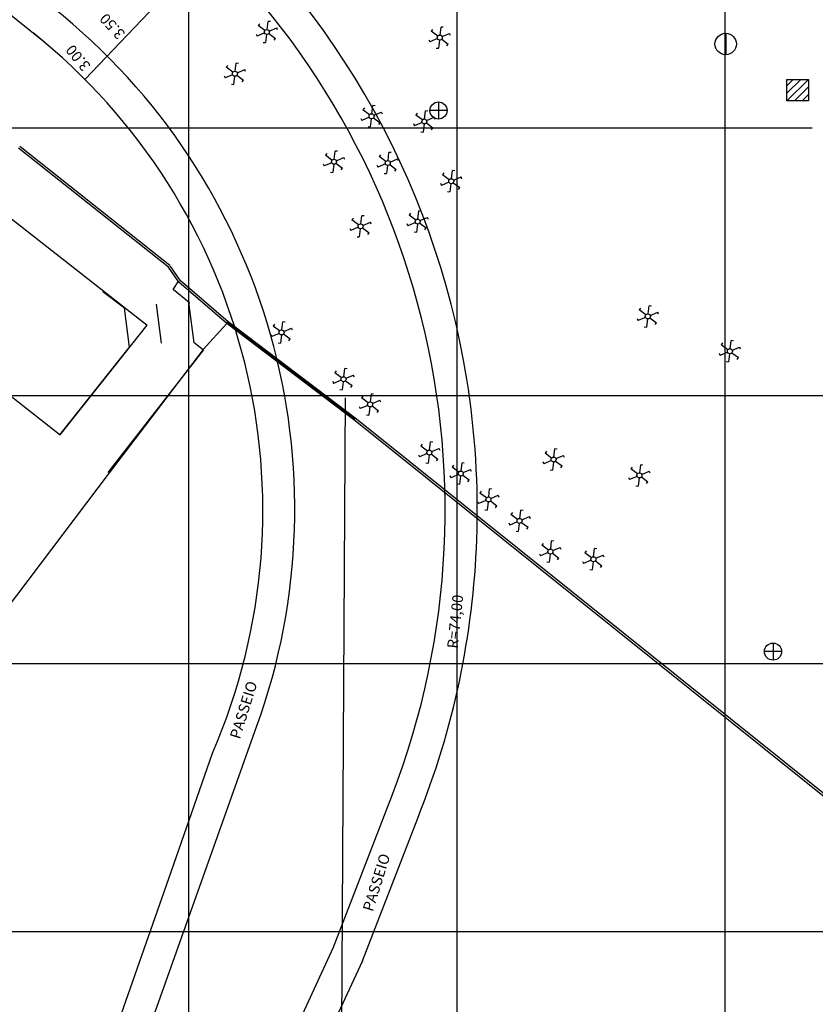
# Model space of a CAD drawing. Units: metres. Extents: x 0 to 182183, y 0 to 1682046.
# Drawn here: x 181834 to 181908, y 1680293 to 1680385 of the extents above; entities that cross this region are included whole.
import ezdxf

# ---------------------------------------------------------------- set-up
doc = ezdxf.new("R2010")
doc.units = ezdxf.units.M
doc.header["$LTSCALE"] = 5
for name, color, linetype in [('ACOST_PASSEIO', 7, 'Continuous'), ('FIG', 1, 'Continuous'), ('MALHA', 9, 'Continuous'), ('MEIO-FIO', 1, 'Continuous'), ('MURO', 1, 'Continuous'), ('NIC1', 8, 'Continuous'), ('PREDIO_POSTO', 1, 'Continuous'), ('textos_nic', 7, 'Continuous')]:
    doc.layers.add(name, color=color, linetype=linetype)
doc.layers.get('0').freeze()

# ---------------------------------------------------------------- blocks, each defined once
blk = doc.blocks.new('A')
at = {"layer": 'FIG'}
for p, q in [((0.028, 0.232), (0.119, 0.993)), ((0.331, 0.968), (0.119, 0.993)), ((-0.672, 0.771), (-0.801, 0.599)), ((-0.187, 0.14), (-0.801, 0.599)), ((0.215, 0.092), (0.919, 0.394)), ((1.004, 0.197), (0.919, 0.394)), ((-1.004, -0.197), (-0.919, -0.394)), ((-0.215, -0.092), (-0.919, -0.394)), ((-0.028, -0.232), (-0.119, -0.993)), ((0.187, -0.14), (0.801, -0.599)), ((0.672, -0.771), (0.801, -0.599)), ((-0.331, -0.968), (-0.119, -0.993))]:
    blk.add_line(p, q, dxfattribs=at)
blk.add_circle((0, 0), 0.234, dxfattribs=at)
blk = doc.blocks.new('AT')
at = {"layer": 'FIG'}
blk.add_line((0, 1), (0, -1), dxfattribs=at)
blk.add_circle((0, 0), 1, dxfattribs=at)
blk = doc.blocks.new('*X19')
at = {"color": 0}
for p, q in [((-1, -1), (1, 1)), ((-1, -0.293), (0.293, 1)), ((-1, 0.414), (-0.414, 1)), ((-0.293, -1), (1, 0.293)), ((0.414, -1), (1, -0.414))]:
    blk.add_line(p, q, dxfattribs=at)
blk = doc.blocks.new('MOU')
at = {"layer": 'FIG'}
blk.add_lwpolyline([(-1, -1), (-1, 1), (1, 1), (1, -1)], close=True, dxfattribs=at)
blk.add_blockref('*X19', (0, 0), dxfattribs=at)

msp = doc.modelspace()

# ---------------------------------------------------------------- linework, layer by layer
at = {"layer": 'ACOST_PASSEIO'}
for q in [(181871.32706, 1680310.60362), (181856.59416, 1680276.79743)]:
    msp.add_line((181866.18897, 1680297.30678), q, dxfattribs=at)
at = {"layer": 'FIG'}
for p, q in [((181874.06956, 1680376.63709), (181872.46956, 1680376.63838)), ((181874.06956, 1680376.63709), (181872.46956, 1680376.63838)), ((181874.06956, 1680376.63709), (181872.46956, 1680376.63838)), ((181874.06956, 1680376.63709), (181872.46956, 1680376.63838)), ((181873.27021, 1680377.43774), (181873.26892, 1680375.83774)), ((181873.27021, 1680377.43774), (181873.26892, 1680375.83774)), ((181873.27021, 1680377.43774), (181873.26892, 1680375.83774)), ((181873.27021, 1680377.43774), (181873.26892, 1680375.83774)), ((181904.4696, 1680326.94662), (181904.46831, 1680325.34662)), ((181904.4696, 1680326.94662), (181904.46831, 1680325.34662)), ((181904.4696, 1680326.94662), (181904.46831, 1680325.34662)), ((181904.4696, 1680326.94662), (181904.46831, 1680325.34662)), ((181905.26896, 1680326.14598), (181903.66896, 1680326.14727)), ((181905.26896, 1680326.14598), (181903.66896, 1680326.14727)), ((181905.26896, 1680326.14598), (181903.66896, 1680326.14727)), ((181905.26896, 1680326.14598), (181903.66896, 1680326.14727))]:
    msp.add_line(p, q, dxfattribs=at)
for centre in [(181873.26956, 1680376.63774), (181873.26956, 1680376.63774), (181873.26956, 1680376.63774), (181873.26956, 1680376.63774), (181904.46896, 1680326.14662), (181904.46896, 1680326.14662), (181904.46896, 1680326.14662), (181904.46896, 1680326.14662)]:
    msp.add_circle(centre, 0.8, dxfattribs=at)
at = {"layer": 'MALHA'}
for p, q in [((181850, 1680084.98089), (181850, 1680597.54505)), ((181875, 1680088.08776), (181875, 1680576.08212)), ((181900, 1680091.19463), (181900, 1680440.40129)), ((181908.12774, 1680375), (181494.46995, 1680375)), ((181911.23461, 1680350), (181497.57682, 1680350)), ((181914.34148, 1680325), (181500.68369, 1680325)), ((181917.44835, 1680300), (181503.79057, 1680300))]:
    msp.add_line(p, q, dxfattribs=at)
at = {"layer": 'MALHA', "color": 6}
msp.add_line((181864.09327, 1680259.65603), (181864.59298, 1680349.81324), dxfattribs=at)
at = {"layer": 'MEIO-FIO'}
for p, q in [((181830.27611, 1680245.99452), (181856.49242, 1680319.64447)), ((181848.32285, 1680305.60847), (181852.18866, 1680316.67053)), ((181863.47163, 1680298.57802), (181868.91238, 1680312.65811)), ((181832.16856, 1680259.38273), (181848.32285, 1680305.60847)), ((181838.24123, 1680243.55749), (181863.47163, 1680298.57802))]:
    msp.add_line(p, q, dxfattribs=at)
for centre, radius, start, end in [((181799.88649, 1680339.33067), 73.99999, 338.8727765, 51.386093), ((181800.05822, 1680339.44186), 59.80598, 340.1438866, 51.4481812), ((181799.88648, 1680339.33068), 57, 336.5751208, 51.3860881)]:
    msp.add_arc(centre, radius, start, end, dxfattribs=at)
at = {"layer": 'MURO'}
for p, q in [((181848.0808, 1680362.028), (181834.08773, 1680373.13426)), ((181848.0808, 1680362.028), (181834.08773, 1680373.13426)), ((181848.0808, 1680362.028), (181834.08773, 1680373.13426)), ((181848.0808, 1680362.028), (181834.08773, 1680373.13426)), ((181848.20514, 1680362.18465), (181834.21207, 1680373.29091)), ((181848.20514, 1680362.18465), (181834.21207, 1680373.29091)), ((181848.20514, 1680362.18465), (181834.21207, 1680373.29091)), ((181848.20514, 1680362.18465), (181834.21207, 1680373.29091)), ((181853.53657, 1680356.76361), (181849.04467, 1680360.62022)), ((181853.53657, 1680356.76361), (181849.04467, 1680360.62022)), ((181853.53657, 1680356.76361), (181849.04467, 1680360.62022)), ((181853.53657, 1680356.76361), (181849.04467, 1680360.62022)), ((181853.66685, 1680356.91535), (181849.17495, 1680360.77196)), ((181853.66685, 1680356.91535), (181849.17495, 1680360.77196)), ((181853.66685, 1680356.91535), (181849.17495, 1680360.77196)), ((181853.66685, 1680356.91535), (181849.17495, 1680360.77196)), ((181865.48726, 1680347.67699), (181853.53657, 1680356.76361)), ((181865.48726, 1680347.67699), (181853.53657, 1680356.76361)), ((181865.48726, 1680347.67699), (181853.53657, 1680356.76361)), ((181865.48726, 1680347.67699), (181853.53657, 1680356.76361)), ((181865.4901, 1680347.82019), (181853.53941, 1680356.90681)), ((181865.4901, 1680347.82019), (181853.53941, 1680356.90681)), ((181865.60832, 1680347.8362), (181853.65762, 1680356.92281)), ((181865.60832, 1680347.8362), (181853.65762, 1680356.92281)), ((181933.31492, 1680293.28217), (181865.48726, 1680347.67699)), ((181933.31492, 1680293.28217), (181865.48726, 1680347.67699)), ((181933.31492, 1680293.28217), (181865.48726, 1680347.67699)), ((181933.31492, 1680293.28217), (181865.48726, 1680347.67699)), ((181933.55958, 1680293.34234), (181865.61239, 1680347.83301)), ((181933.55958, 1680293.34234), (181865.61239, 1680347.83301))]:
    msp.add_line(p, q, dxfattribs=at)
at = {"layer": 'NIC1', "color": 4, "linetype": 'Continuous'}
msp.add_line((181836.57344, 1680382.95483), (181809.35398, 1680404.7277), dxfattribs=at)
for start, end in [(9.1394806, 51.3860881), (357.974124, 9.1394806), (338.0943922, 357.974124)]:
    msp.add_arc((181799.88648, 1680339.33068), 77, start, end, dxfattribs=at)
at = {"layer": 'PREDIO_POSTO'}
for p, q in [((181815.53269, 1680380.54819), (181846.08644, 1680356.6046)), ((181815.53269, 1680380.54819), (181846.08644, 1680356.6046)), ((181807.48348, 1680370.34766), (181837.9782, 1680346.36912)), ((181807.48348, 1680370.34766), (181837.9782, 1680346.36912)), ((181849.04467, 1680360.62022), (181848.0808, 1680362.028)), ((181849.04467, 1680360.62022), (181848.0808, 1680362.028)), ((181849.04467, 1680360.62022), (181848.0808, 1680362.028)), ((181849.04467, 1680360.62022), (181848.0808, 1680362.028)), ((181849.2097, 1680360.73321), (181848.24583, 1680362.14099)), ((181849.2097, 1680360.73321), (181848.24583, 1680362.14099)), ((181849.2097, 1680360.73321), (181848.24583, 1680362.14099)), ((181849.2097, 1680360.73321), (181848.24583, 1680362.14099)), ((181848.52612, 1680359.93264), (181849.06176, 1680360.73021)), ((181848.52612, 1680359.93264), (181849.06176, 1680360.73021)), ((181843.98871, 1680358.18129), (181841.97493, 1680359.70591)), ((181843.98871, 1680358.18129), (181841.97493, 1680359.70591)), ((181850.06112, 1680358.6944), (181848.52612, 1680359.93264)), ((181850.06112, 1680358.6944), (181848.52612, 1680359.93264)), ((181844.44479, 1680354.55792), (181843.98871, 1680358.18129)), ((181844.44479, 1680354.55792), (181843.98871, 1680358.18129)), ((181847.42131, 1680354.93258), (181846.96522, 1680358.55595)), ((181847.42131, 1680354.93258), (181846.96522, 1680358.55595)), ((181850.00098, 1680358.51545), (181850.06112, 1680358.6944)), ((181850.00098, 1680358.51545), (181850.06112, 1680358.6944)), ((181850.49711, 1680354.94405), (181850.00098, 1680358.51545)), ((181850.49711, 1680354.94405), (181850.00098, 1680358.51545)), ((181837.9782, 1680346.36912), (181846.08644, 1680356.6046)), ((181837.9782, 1680346.36912), (181846.08644, 1680356.6046)), ((181853.53657, 1680356.76361), (181851.32563, 1680354.34638)), ((181853.53657, 1680356.76361), (181851.32563, 1680354.34638)), ((181837.95022, 1680346.38414), (181844.44479, 1680354.55792)), ((181837.95022, 1680346.38414), (181844.44479, 1680354.55792)), ((181851.34357, 1680354.28237), (181850.49711, 1680354.94405)), ((181851.34357, 1680354.28237), (181850.49711, 1680354.94405)), ((181842.46239, 1680342.86951), (181851.34357, 1680354.28237)), ((181842.46239, 1680342.86951), (181851.34357, 1680354.28237)), ((181851.32563, 1680354.34638), (181842.54335, 1680342.82644)), ((181851.32563, 1680354.34638), (181842.54335, 1680342.82644)), ((181842.54335, 1680342.82644), (181832.86501, 1680329.96923)), ((181842.54335, 1680342.82644), (181832.86501, 1680329.96923))]:
    msp.add_line(p, q, dxfattribs=at)
at = {"layer": 'PREDIO_POSTO', "linetype": 'Continuous'}
msp.add_circle((181842.46239, 1680342.86951), 0.000000000466, dxfattribs=at)
msp.add_circle((181842.46239, 1680342.86951), 0.000000000466, dxfattribs=at)
at = {"layer": 'textos_nic', "color": 4, "linetype": 'Continuous'}
msp.add_line((181840.28835, 1680379.53875), (181854.09765, 1680394.01293), dxfattribs=at)
msp.add_line((181840.28835, 1680379.53875), (181854.09765, 1680394.01293), dxfattribs=at)

# ---------------------------------------------------------------- block references
at = {"layer": 'FIG', "rotation": 359.9539080909207}
for name, p in [('A', (181857.26245, 1680383.96062)), ('A', (181857.26245, 1680383.96062)), ('A', (181857.26245, 1680383.96062)), ('A', (181857.26245, 1680383.96062)), ('A', (181873.38603, 1680383.43465)), ('A', (181873.38603, 1680383.43465)), ('A', (181873.38603, 1680383.43465)), ('A', (181873.38603, 1680383.43465)), ('AT', (181900.05656, 1680382.83919)), ('AT', (181900.05656, 1680382.83919)), ('AT', (181900.05656, 1680382.83919)), ('AT', (181900.05656, 1680382.83919)), ('A', (181854.28032, 1680380.06801)), ('A', (181854.28032, 1680380.06801)), ('A', (181854.28032, 1680380.06801)), ('A', (181854.28032, 1680380.06801)), ('MOU', (181906.7631, 1680378.53879)), ('MOU', (181906.7631, 1680378.53879)), ('MOU', (181906.7631, 1680378.53879)), ('MOU', (181906.7631, 1680378.53879)), ('A', (181867.02713, 1680376.10076)), ('A', (181867.02713, 1680376.10076)), ('A', (181867.02713, 1680376.10076)), ('A', (181867.02713, 1680376.10076)), ('A', (181871.94974, 1680375.6108)), ('A', (181871.94974, 1680375.6108)), ('A', (181871.94974, 1680375.6108)), ('A', (181871.94974, 1680375.6108)), ('A', (181863.52272, 1680371.85858)), ('A', (181863.52272, 1680371.85858)), ('A', (181863.52272, 1680371.85858)), ('A', (181863.52272, 1680371.85858)), ('A', (181868.53169, 1680371.73847)), ('A', (181868.53169, 1680371.73847)), ('A', (181868.53169, 1680371.73847)), ('A', (181868.53169, 1680371.73847)), ('A', (181874.45326, 1680370.03978)), ('A', (181874.45326, 1680370.03978)), ('A', (181874.45326, 1680370.03978)), ('A', (181874.45326, 1680370.03978)), ('A', (181866.00087, 1680365.82858)), ('A', (181866.00087, 1680365.82858)), ('A', (181871.32823, 1680366.2733)), ('A', (181871.32823, 1680366.2733)), ('A', (181871.32823, 1680366.2733)), ('A', (181871.32823, 1680366.2733)), ('A', (181892.79312, 1680357.42603)), ('A', (181892.79312, 1680357.42603)), ('A', (181892.79312, 1680357.42603)), ('A', (181892.79312, 1680357.42603)), ('A', (181858.6399, 1680355.9275)), ('A', (181858.6399, 1680355.9275)), ('A', (181858.6399, 1680355.9275)), ('A', (181858.6399, 1680355.9275)), ('A', (181900.4435, 1680354.17387)), ('A', (181900.4435, 1680354.17387)), ('A', (181900.4435, 1680354.17387)), ('A', (181900.4435, 1680354.17387)), ('A', (181864.40939, 1680351.56186)), ('A', (181864.40939, 1680351.56186)), ('A', (181864.40939, 1680351.56186)), ('A', (181864.40939, 1680351.56186)), ('A', (181866.8855, 1680349.21286)), ('A', (181866.8855, 1680349.21286)), ('A', (181866.8855, 1680349.21286)), ('A', (181866.8855, 1680349.21286)), ('A', (181872.41589, 1680344.71641)), ('A', (181872.41589, 1680344.71641)), ('A', (181872.41589, 1680344.71641)), ('A', (181872.41589, 1680344.71641)), ('A', (181884.00837, 1680344.06609)), ('A', (181884.00837, 1680344.06609)), ('A', (181884.00837, 1680344.06609)), ('A', (181884.00837, 1680344.06609)), ('A', (181875.34231, 1680342.76006)), ('A', (181875.34231, 1680342.76006)), ('A', (181875.34231, 1680342.76006)), ('A', (181875.34231, 1680342.76006)), ('A', (181892.00718, 1680342.58965)), ('A', (181892.00718, 1680342.58965)), ('A', (181892.00718, 1680342.58965)), ('A', (181892.00718, 1680342.58965)), ('A', (181877.92137, 1680340.34398)), ('A', (181877.92137, 1680340.34398)), ('A', (181877.92137, 1680340.34398)), ('A', (181877.92137, 1680340.34398)), ('A', (181880.83076, 1680338.34464)), ('A', (181880.83076, 1680338.34464)), ('A', (181880.83076, 1680338.34464)), ('A', (181880.83076, 1680338.34464)), ('A', (181883.70345, 1680335.47533)), ('A', (181883.70345, 1680335.47533)), ('A', (181883.70345, 1680335.47533)), ('A', (181883.70345, 1680335.47533)), ('A', (181887.71288, 1680334.76311)), ('A', (181887.71288, 1680334.76311)), ('A', (181887.71288, 1680334.76311)), ('A', (181887.71288, 1680334.76311))]:
    msp.add_blockref(name, p, dxfattribs=at)

# ---------------------------------------------------------------- texts
at = {"layer": 'textos_nic', "color": 4, "linetype": 'Continuous'}
for s, rotation, p in [('3.50', 132.7224935, (181844.10718, 1680383.85049)), ('3.00', 129.4625352, (181840.87641, 1680380.82962)), ('R=74,00', 83.9476946, (181875.05761, 1680326.39256)), ('PASSEIO', 72.6492618, (181854.74015, 1680317.9115)), ('PASSEIO', 72.6492618, (181854.74015, 1680317.9115)), ('PASSEIO', 72.6492618, (181867.13455, 1680301.81959))]:
    msp.add_text(s, height=1, rotation=rotation, dxfattribs=at).set_placement(p)

doc.saveas('drawing.dxf')
